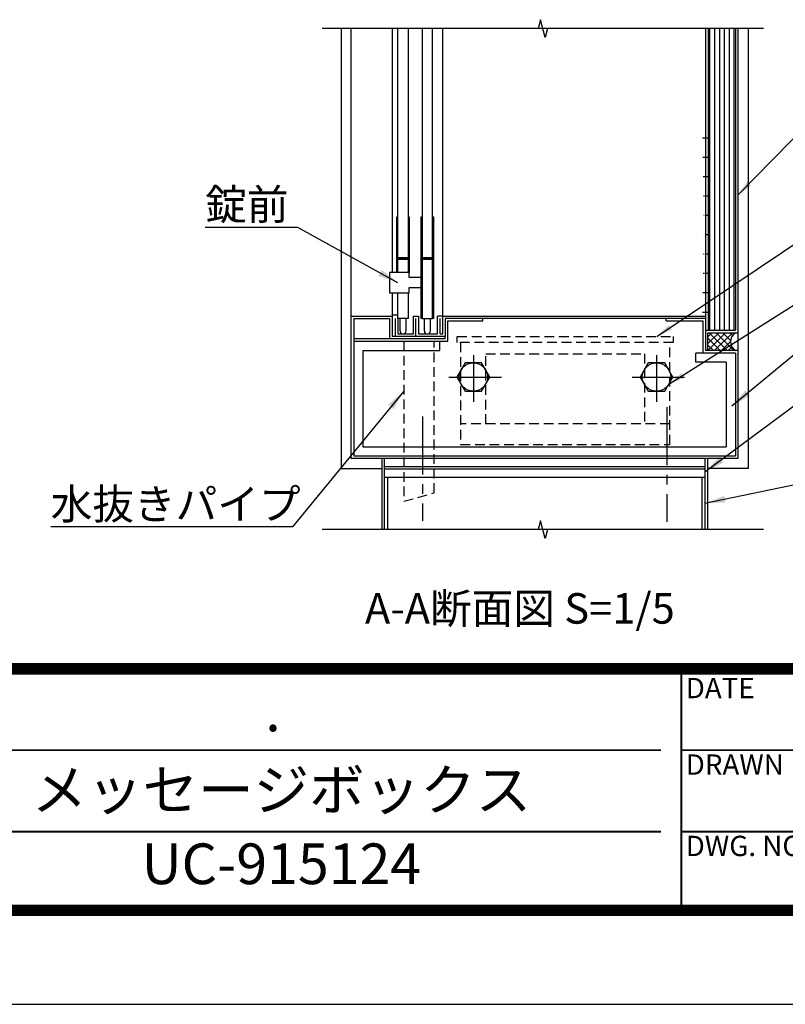
# Model space of a CAD drawing. Extents: x 0 to 10500, y 0 to 7425.
# Drawn here: x 6462 to 8343, y 0 to 2421 of the extents above; entities that cross this region are included whole.
import ezdxf
from ezdxf.enums import TextEntityAlignment as Align

# ---------------------------------------------------------------- set-up
doc = ezdxf.new("R2010")
doc.units = 0
doc.header["$LTSCALE"] = 7.5
for name, pattern in [('CENTER2', [28.575, 19.05, -3.175, 3.175, -3.175]), ('HIDDEN2', [4.7625, 3.175, -1.5875]), ('PHANTOM2', [31.75, 15.875, -3.175, 3.175, -3.175, 3.175, -3.175])]:
    doc.linetypes.add(name, pattern=pattern)
doc.layers.get('0').update_dxf_attribs({"linetype": 'CONTINUOUS'})
doc.layers.get('DEFPOINTS').update_dxf_attribs({"linetype": 'CONTINUOUS'})
for name, color, linetype in [('P001', 131, 'CONTINUOUS'), ('P901', 135, 'CONTINUOUS'), ('P_1CENTER', 2, 'CONTINUOUS'), ('P_2DIM', 6, 'CONTINUOUS'), ('P_3TEXT', 60, 'CONTINUOUS'), ('P_5DRAWFRAME', 104, 'CONTINUOUS')]:
    doc.layers.add(name, color=color, linetype=linetype)
doc.styles.add('BIGFONT', font='simplex.shx', dxfattribs={"bigfont": 'extfont2.shx'})
doc.dimstyles.new('DIMBIGFONT$7', dxfattribs={"dimscale": 20, "dimtxt": 3, "dimasz": 2, "dimexe": 1.5, "dimexo": 3, "dimgap": 0.75, "dimtad": 1, "dimdec": 1, "dimdsep": 46, "dimtxsty": 'BIGFONT', "dimsah": 1, "dimcen": 0, "dimclrt": 230, "dimadec": 1, "dimazin": 2, "dimtfac": 0.6, "dimtdec": 1, "dimtofl": 0, "dimtmove": 0, "dimatfit": 3, "dimfxl": 0, "dimtvp": 1, "dimtolj": 1, "dimarcsym": 0})

# ---------------------------------------------------------------- blocks, each defined once
blk = doc.blocks.new('DFP3')
at = {"color": 0}
for p, q in [((21.5, 33.5), (408, 33.5)), ((21.5, 33.45), (408, 33.45)), ((21.5, 33.4), (408, 33.4)), ((21.5, 33.35), (408, 33.35)), ((21.5, 33.3), (408, 33.3)), ((21.5, 33.25), (408, 33.25)), ((21.5, 33.2), (408, 33.2)), ((21.5, 33.15), (408, 33.15)), ((21.5, 33.1), (408, 33.1)), ((21.5, 33.05), (408, 33.05)), ((21.5, 33), (408, 33)), ((21.5, 32.95), (408, 32.95)), ((323.475, 33), (323.475, 9)), ((323.525, 33), (323.525, 9)), ((21.5, 32.9), (408, 32.9)), ((21.5, 32.85), (408, 32.85)), ((21.5, 32.8), (408, 32.8)), ((21.5, 32.75), (408, 32.75)), ((21.5, 32.7), (408, 32.7)), ((21.5, 32.65), (408, 32.65)), ((21.5, 32.6), (408, 32.6)), ((21.5, 32.55), (408, 32.55)), ((21.5, 32.5), (408, 32.5)), ((246.5, 25.025), (321.5, 25.025)), ((246.5, 24.975), (321.5, 24.975)), ((323.5, 25.025), (393.5, 25.025)), ((323.5, 24.975), (393.5, 24.975)), ((246.5, 17.025), (321.5, 17.025)), ((246.5, 16.975), (321.5, 16.975)), ((323.5, 17.025), (393.5, 17.025)), ((323.5, 16.975), (393.5, 16.975)), ((21.5, 9.75), (408, 9.75)), ((21.5, 9.7), (408, 9.7)), ((21.5, 9.65), (408, 9.65)), ((21.5, 9.6), (408, 9.6)), ((21.5, 9.55), (408, 9.55)), ((21.5, 9.5), (408, 9.5)), ((21.5, 9.45), (408, 9.45)), ((21.5, 9.4), (408, 9.4)), ((21.5, 9.35), (408, 9.35)), ((21.5, 9.3), (408, 9.3)), ((21.5, 9.25), (408, 9.25)), ((21.5, 9.2), (408, 9.2)), ((21.5, 9.15), (408, 9.15)), ((21.5, 9.1), (408, 9.1)), ((21.5, 9.05), (408, 9.05)), ((21.5, 9), (408, 9)), ((21.5, 8.95), (408, 8.95)), ((21.5, 8.9), (408, 8.9)), ((21.5, 8.85), (408, 8.85)), ((21.5, 8.8), (408, 8.8)), ((21.5, 8.75), (408, 8.75))]:
    blk.add_line(p, q, dxfattribs=at)
at = {"layer": 'DEFPOINTS', "color": 0}
blk.add_line((0, 0), (420, 0), dxfattribs=at)
at = {"color": 0, "style": 'BIGFONT'}
for s, p in [('DATE', (323.943, 30.1)), ('DRAWN', (323.943, 22.575)), ('DWG. NO.', (323.943, 14.575))]:
    blk.add_text(s, height=2, dxfattribs=at).set_placement(p)
at = {"color": 83, "ltscale": 0.5, "style": 'BIGFONT', "flags": 8}
for tag, p in [('REV04', (26.475, 27.614)), ('REV03', (26.475, 21.705)), ('REV02', (26.475, 15.575)), ('REV01', (26.475, 10.325))]:
    blk.add_attdef(tag, text='', height=2, dxfattribs=at).set_placement(p, align=Align.BOTTOM_LEFT)
for tag, p in [('REVD4', (80.979, 27.614)), ('R4D', (92.672, 27.614)), ('R4C', (101.797, 27.614)), ('R4A', (110.922, 27.614)), ('REVD3', (80.979, 21.705)), ('R3D', (92.672, 21.705)), ('R3C', (101.797, 21.705)), ('R3A', (110.922, 21.705)), ('REVD2', (80.979, 15.575)), ('R2D', (92.672, 15.575)), ('R2C', (101.797, 15.575)), ('R2A', (110.922, 15.575)), ('REVD1', (80.979, 10.325)), ('R1D', (92.672, 10.325)), ('R1C', (101.797, 10.325)), ('R1A', (110.922, 10.325))]:
    blk.add_attdef(tag, text='', height=2, dxfattribs=at).set_placement(p, align=Align.BOTTOM_CENTER)
at = {"color": 83, "style": 'BIGFONT'}
for tag, height, p in [('PROJECT1', 4, (283.377, 25.596)), ('DATE', 3, (344.677, 25.842)), ('SCALE', 3, (379.677, 25.842)), ('PROJECT2', 4, (284.202, 17.842)), ('PROJECT3', 4, (284.202, 10.567)), ('DWGNO', 3, (358.677, 10.567))]:
    blk.add_attdef(tag, text='', height=height, dxfattribs=at).set_placement(p, align=Align.BOTTOM_CENTER)

msp = doc.modelspace()

# ---------------------------------------------------------------- hatches: boundary and pattern name
at = {"layer": 'P_1CENTER', "linetype": 'Continuous'}
h = msp.add_hatch(dxfattribs=at)
h.set_pattern_fill('LINE', color=256, scale=15, style=0)
h.set_pattern_definition([(0, (2924.31, 511.235), (0, 47.625), [])])
edge = h.paths.add_edge_path()
edge.add_line((8139.8, 2132.12), (8153.8, 2132.12))
edge.add_line((8153.8, 2132.12), (8153.8, 1657.07))
edge.add_line((8139.8, 1657.07), (8153.8, 1657.07))
edge.add_line((8139.8, 1692.06), (8139.8, 1657.07))
edge.add_line((8146.8, 2132.12), (8146.8, 1657.07))
at = {"layer": 'P_1CENTER'}
h = msp.add_hatch(dxfattribs=at)
h.set_pattern_fill('ANSI37', color=256, scale=3.75, style=0)
h.set_pattern_definition([(45, (2931.312, 511.235), (-8.41899, 8.41899), []), (135, (2931.312, 511.235), (-8.41899, -8.41899), [])])
edge = h.paths.add_edge_path()
edge.add_arc((8234.95, 1629.07), 26.16, 122.76594, 237.23406)
edge.add_line((8220.8, 1607.07), (8152.8, 1607.07))
edge.add_line((8152.8, 1607.07), (8152.8, 1651.07))
edge.add_line((8152.8, 1651.07), (8220.8, 1651.07))

# ---------------------------------------------------------------- linework, layer by layer
at = {"layer": 'P001'}
for p, q in [((7251.89, 2398.85), (7251.89, 1317.1)), ((7276.89, 1692.06), (7276.89, 2398.85)), ((7376.88, 2398.85), (7376.88, 1799.46)), ((7391.56, 1799.46), (7391.56, 2398.85)), ((7416.56, 2398.85), (7416.56, 1799.46)), ((7451.37, 2398.85), (7451.37, 1686.06)), ((7476.37, 1686.06), (7476.37, 2398.85)), ((7501.87, 1692.06), (7501.87, 2398.85)), ((8146.8, 2398.85), (8146.8, 1657.07)), ((8153.8, 2398.85), (8153.8, 1657.07)), ((8220.8, 2398.85), (8220.8, 1657.07)), ((8226.8, 2398.85), (8226.8, 1342.1)), ((8226.8, 2398.85), (8226.8, 1651.07)), ((8251.79, 2398.85), (8251.79, 1317.1)), ((7389.06, 1936.04), (7391.56, 1936.04)), ((7389.06, 1799.46), (7389.06, 1936.04)), ((7416.56, 1936.04), (7419.06, 1936.04)), ((7419.06, 1936.04), (7419.06, 1799.46)), ((7448.87, 1936.04), (7451.37, 1936.04)), ((7448.87, 1686.06), (7448.87, 1936.04)), ((7476.37, 1936.04), (7478.87, 1936.04)), ((7478.87, 1936.04), (7478.87, 1686.06)), ((7389.06, 1836.05), (7419.06, 1836.05)), ((7389.06, 1833.55), (7419.06, 1833.55)), ((7419.06, 1831.05), (7389.06, 1831.05)), ((7448.87, 1836.05), (7478.87, 1836.05)), ((7448.87, 1833.55), (7478.87, 1833.55)), ((7478.87, 1831.05), (7448.87, 1831.05)), ((7370.88, 1799.46), (7370.88, 1749.46)), ((7419.06, 1799.46), (7370.88, 1799.46)), ((7419.06, 1786.96), (7419.06, 1799.46)), ((7448.87, 1786.96), (7419.06, 1786.96)), ((7370.88, 1749.46), (7419.06, 1749.46)), ((7376.88, 1749.46), (7376.88, 1692.06)), ((7391.56, 1697.07), (7391.56, 1749.46)), ((7416.56, 1749.46), (7416.56, 1686.06)), ((7419.06, 1749.46), (7419.06, 1761.96)), ((7419.06, 1761.96), (7448.87, 1761.96)), ((7376.88, 1694.67), (7391.56, 1694.67)), ((7391.56, 1686.06), (7391.56, 1697.07)), ((7276.89, 1692.06), (7376.88, 1692.06)), ((7276.89, 1342.1), (7276.89, 1692.06)), ((7282.89, 1686.06), (7282.89, 1630.07)), ((7282.89, 1686.06), (7370.88, 1686.06)), ((7370.88, 1686.06), (7370.88, 1636.07)), ((7376.88, 1692.06), (7376.88, 1642.07)), ((7384.71, 1686.06), (7384.71, 1642.07)), ((7391.56, 1686.06), (7391.56, 1648.07)), ((7416.56, 1686.06), (7391.56, 1686.06)), ((7396.56, 1655.57), (7396.56, 1686.06)), ((7411.56, 1655.57), (7411.56, 1686.06)), ((7429.32, 1692.06), (7442.3, 1692.06)), ((7429.32, 1648.07), (7429.32, 1692.06)), ((7435.61, 1642.07), (7435.61, 1686.06)), ((7442.3, 1692.06), (7442.3, 1648.07)), ((7451.37, 1686.06), (7448.87, 1686.06)), ((7451.37, 1686.06), (7476.37, 1686.06)), ((7456.37, 1655.57), (7456.37, 1686.06)), ((7471.37, 1655.57), (7471.37, 1686.06)), ((7478.87, 1686.06), (7476.37, 1686.06)), ((7501.87, 1692.06), (7488.75, 1692.06)), ((7488.75, 1648.07), (7488.75, 1692.06)), ((7495.44, 1648.07), (7495.44, 1686.06)), ((7501.87, 1648.07), (7501.87, 1692.06)), ((7501.87, 1692.06), (8146.8, 1692.06)), ((7507.87, 1686.06), (7507.87, 1642.07)), ((8146.8, 1686.06), (7507.87, 1686.06)), ((7513.87, 1630.07), (7513.87, 1680.06)), ((7513.87, 1680.06), (7600.1, 1680.06)), ((7600.1, 1680.06), (7600.1, 1686.06)), ((8050.38, 1680.06), (8050.38, 1686.06)), ((8050.38, 1680.06), (8140.8, 1680.06)), ((8140.8, 1680.06), (8140.8, 1601.07)), ((8146.8, 1692.06), (8146.8, 1657.07)), ((7391.56, 1648.07), (7429.32, 1648.07)), ((7442.3, 1648.07), (7488.75, 1648.07)), ((7495.44, 1648.07), (7501.87, 1648.07)), ((8146.8, 1657.07), (8146.8, 1607.07)), ((8146.8, 1657.07), (8160.8, 1657.07)), ((8152.8, 1651.07), (8220.8, 1651.07)), ((8152.8, 1607.07), (8152.8, 1651.07)), ((8160.8, 1657.07), (8220.8, 1657.07)), ((8220.8, 1651.07), (8226.8, 1651.07)), ((7507.87, 1636.07), (7282.89, 1636.07)), ((7282.89, 1630.07), (7282.89, 1348.1)), ((7282.89, 1630.07), (7513.87, 1630.07)), ((7507.87, 1642.07), (7376.88, 1642.07)), ((7493.97, 1607.57), (7493.97, 1630.07)), ((7507.87, 1636.07), (7507.87, 1642.07)), ((7305.39, 1607.57), (7305.39, 1370.6)), ((7305.39, 1607.57), (7493.97, 1607.57)), ((8220.8, 1601.07), (8123.31, 1601.07)), ((8123.31, 1578.57), (8123.31, 1601.07)), ((8152.8, 1607.07), (8146.8, 1607.07)), ((8220.8, 1607.07), (8152.8, 1607.07)), ((8226.8, 1607.07), (8220.8, 1607.07)), ((8220.8, 1601.07), (8220.8, 1348.1)), ((7556.66, 1577.07), (7536.45, 1542.08)), ((7597.07, 1577.07), (7556.66, 1577.07)), ((7617.27, 1542.08), (7597.07, 1577.07)), ((8006.61, 1577.07), (7986.41, 1542.08)), ((8047.02, 1577.07), (8006.61, 1577.07)), ((8067.23, 1542.08), (8047.02, 1577.07)), ((8198.3, 1578.57), (8123.31, 1578.57)), ((8198.3, 1578.57), (8198.3, 1370.6)), ((7536.45, 1542.08), (7556.66, 1507.08)), ((7597.07, 1507.08), (7617.27, 1542.08)), ((7986.41, 1542.08), (8006.61, 1507.08)), ((8047.02, 1507.08), (8067.23, 1542.08)), ((7556.66, 1507.08), (7597.07, 1507.08)), ((8006.61, 1507.08), (8047.02, 1507.08)), ((7305.39, 1370.6), (8198.3, 1370.6)), ((8226.8, 1342.1), (7276.89, 1342.1)), ((7282.89, 1348.1), (8220.8, 1348.1)), ((7351.88, 1342.1), (7351.88, 1167.12)), ((7357.88, 1342.1), (7357.88, 1167.12)), ((8145.8, 1342.1), (8145.8, 1167.12)), ((8151.8, 1342.1), (8151.8, 1167.12)), ((7251.89, 1317.1), (7351.88, 1317.1)), ((7357.88, 1322.1), (8145.8, 1322.1)), ((7357.88, 1316.1), (8145.8, 1316.1)), ((8251.79, 1317.1), (8151.8, 1317.1)), ((7357.88, 1296.1), (8145.8, 1296.1)), ((7365.88, 1296.1), (7365.88, 1167.12)), ((8137.8, 1296.1), (8137.8, 1167.12))]:
    msp.add_line(p, q, dxfattribs=at)
for centre, radius, start, end in [((7404.06, 1655.57), 7.5, 180, 0), ((7463.87, 1655.57), 7.5, 180, 0), ((8234.95, 1629.07), 26.16, 122.76594, 237.23406)]:
    msp.add_arc(centre, radius, start, end, dxfattribs=at)
at = {"layer": 'P901', "linetype": 'Continuous'}
msp.add_line((8155.5, 1657.07), (8160.8, 1657.07), dxfattribs=at)
at = {"layer": 'P901'}
for centre in [(7576.86, 1542.08), (8026.82, 1542.08)]:
    msp.add_circle(centre, 35, dxfattribs=at)
at = {"layer": 'P_1CENTER'}
for p, q in [((8289.86, 2398.85), (7205.13, 2398.85)), ((8158.16, 1657.07), (8158.16, 2398.85)), ((8170.06, 1657.07), (8170.06, 2398.85)), ((8181.97, 1657.07), (8181.97, 2398.85)), ((8193.87, 1657.07), (8193.87, 2398.85)), ((8205.78, 1657.07), (8205.78, 2398.85)), ((8217.69, 1657.07), (8217.69, 2398.85)), ((8289.86, 1167.1), (7205.13, 1167.1))]:
    msp.add_line(p, q, dxfattribs=at)
at = {"layer": 'P_1CENTER', "linetype": 'HIDDEN2'}
for p, q in [((7405.57, 1630.07), (7405.57, 1236.57)), ((7480.57, 1257.19), (7480.57, 1630.07)), ((7537.12, 1642), (8067.53, 1642)), ((8067.53, 1627), (7537.12, 1627)), ((7545.25, 1627), (7545.25, 1376.25)), ((8059.4, 1376.25), (8059.4, 1627)), ((7607.11, 1426.8), (7607.11, 1599.07)), ((7607.11, 1599.07), (7997.54, 1599.07)), ((7997.54, 1599.07), (7997.54, 1426.8)), ((8059.4, 1426.8), (7545.25, 1426.8)), ((7545.25, 1376.25), (8059.4, 1376.25)), ((7405.57, 1236.57), (7480.57, 1257.19))]:
    msp.add_line(p, q, dxfattribs=at)
at = {"layer": 'P_1CENTER', "linetype": 'PHANTOM2'}
for p, q in [((7537.12, 1627), (7537.12, 1642)), ((8067.53, 1642), (8067.53, 1627))]:
    msp.add_line(p, q, dxfattribs=at)
at = {"layer": 'P_1CENTER', "linetype": 'CENTER2'}
for p, q in [((7576.86, 1595.62), (7576.86, 1481.16)), ((8026.82, 1595.62), (8026.82, 1481.16)), ((7516.66, 1542.08), (7645.57, 1542.08)), ((7966.62, 1542.08), (8095.52, 1542.08)), ((8051.81, 1468.29), (8051.81, 1186.32)), ((7451.87, 1445.31), (7451.87, 1188.34))]:
    msp.add_line(p, q, dxfattribs=at)
at = {"layer": 'P_1CENTER'}
for points in [[(7759.14, 2398.85), (7753.32, 2377.12), (7741.67, 2420.58), (7735.85, 2398.85)], [(7759.14, 1167.1), (7753.32, 1145.37), (7741.67, 1188.84), (7735.85, 1167.1)]]:
    msp.add_lwpolyline(points, dxfattribs=at)

# ---------------------------------------------------------------- block references
at = {"layer": 'P_5DRAWFRAME'}
ref = msp.add_blockref('DFP3', (0, 0), dxfattribs=dict(at, xscale=25, yscale=25, zscale=25))
ref.add_attrib('PROJECT1', '.', dxfattribs={"layer": '0', "color": 83, "height": 100, "style": 'BIGFONT'}).set_placement((7084.42, 639.89), align=Align.BOTTOM_CENTER)
ref.add_attrib('PROJECT2', 'メッセージボックス', dxfattribs={"layer": '0', "color": 83, "height": 100, "style": 'BIGFONT'}).set_placement((7105.04, 446.04), align=Align.BOTTOM_CENTER)
ref.add_attrib('PROJECT3', 'UC-915124', dxfattribs={"layer": '0', "color": 83, "height": 100, "style": 'BIGFONT'}).set_placement((7105.04, 264.17), align=Align.BOTTOM_CENTER)

# ---------------------------------------------------------------- texts
at = {"layer": 'P_3TEXT', "style": 'BIGFONT'}
msp.add_text('A-A断面図 S=1/5', height=75, dxfattribs=at).set_placement((7310.37, 935.79))
at = {"layer": 'P_3TEXT', "char_height": 75, "attachment_point": 4, "style": 'BIGFONT'}
for s, insert in [('{\\C230;錠前}', (6918.09, 1966.25)), ('{\\C230;水抜きパイプ}', (6538.27, 1229.72))]:
    msp.add_mtext(s, dxfattribs=dict(at, insert=insert))

# ---------------------------------------------------------------- leaders
at = {"layer": 'P_2DIM', "annotation_type": 0, "has_hookline": 1}
for points, override, hookline_direction, text_width in [([(8226.79, 1989.6), (8484.41, 2252.35), (8524.41, 2252.35)], {"dimzin": 0}, 0, 165), ([(8027.77, 1642), (8484.41, 1948.73), (8524.41, 1948.73)], {"dimzin": 0}, 0, 601.43), ([(7391.56, 1773.85), (7145.41, 1910), (7095.41, 1910)], {"dimscale": 25, "dimlfac": 0.12, "dimtmove": 2}, 1, 158.57), ([(8057.12, 1524.58), (8484.41, 1795.46), (8524.41, 1795.46)], {"dimzin": 0}, 0, 1077.14), ([(8212.01, 1470.97), (8434.41, 1655.75), (8484.41, 1655.75)], {"dimscale": 25}, 0, 848.57), ([(7405.57, 1507.49), (7132.73, 1173.47), (7082.73, 1173.47)], {"dimscale": 25, "dimlfac": 0.12, "dimtmove": 2}, 1, 525.71), ([(8145.8, 1308.64), (8434.41, 1523.69), (8484.41, 1523.69)], {"dimscale": 25}, 0, 1028.57), ([(8145.8, 1231.61), (8484.41, 1302.68)], {"dimscale": 25}, 0, 1028.57)]:
    msp.add_leader(points, dimstyle='DIMBIGFONT$7', override=override, dxfattribs=dict(at, hookline_direction=hookline_direction, text_width=text_width))

doc.saveas('drawing.dxf')
